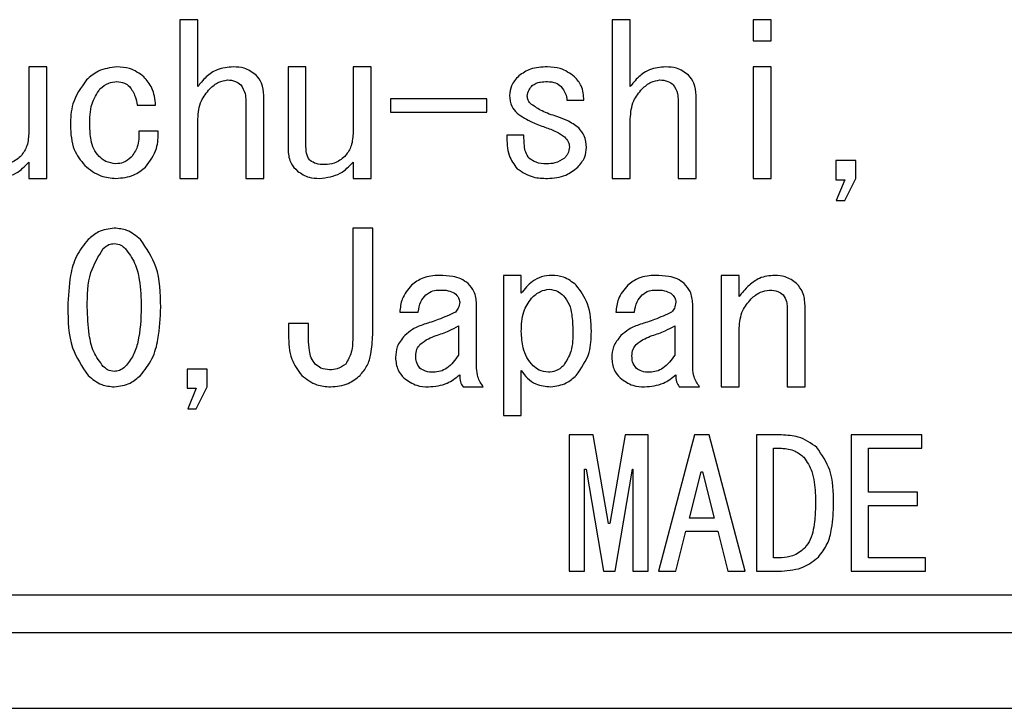
# Model space of a CAD drawing. Extents: x 0 to 3567, y -28 to 2508.
# Drawn here: x 3249 to 3262, y 666 to 675 of the extents above; entities that cross this region are included whole.
import ezdxf

# ---------------------------------------------------------------- set-up
doc = ezdxf.new("R2010")
doc.units = 0
doc.header["$LTSCALE"] = 6
doc.layers.get('0').update_dxf_attribs({"linetype": 'CONTINUOUS'})

msp = doc.modelspace()

# ---------------------------------------------------------------- linework, layer by layer
at = {"color": 8, "linetype": 'CONTINUOUS'}
for p, q in [((3251.3418995, 675.1129433), (3251.1037039, 675.1129433)), ((3251.1037039, 675.1129433), (3251.1037039, 673.0095484)), ((3251.3418995, 674.2281027), (3251.3418995, 675.1129433)), ((3257.0713826, 675.1129433), (3256.833187, 675.1129433)), ((3256.833187, 675.1129433), (3256.833187, 673.0095484)), ((3257.0713826, 674.2281027), (3257.0713826, 675.1129433)), ((3258.7019833, 675.1129433), (3258.7019833, 674.8323841)), ((3258.9401789, 675.1129433), (3258.7019833, 675.1129433)), ((3258.9401789, 674.8323841), (3258.9401789, 675.1129433)), ((3258.7019833, 674.8323841), (3258.9401789, 674.8323841)), ((3249.3388184, 674.4870804), (3249.1006229, 674.4870804)), ((3249.1006229, 674.4870804), (3249.1006229, 673.6022398)), ((3249.3388184, 673.0087491), (3249.3388184, 674.4870804)), ((3252.7742703, 674.4870804), (3252.5360747, 674.4870804)), ((3252.5360747, 674.4870804), (3252.5360747, 673.3756342)), ((3252.7742703, 673.4295879), (3252.7742703, 674.4870804)), ((3253.6359308, 674.4870804), (3253.3977352, 674.4870804)), ((3253.3977352, 674.4870804), (3253.3977352, 673.6022398)), ((3253.6359308, 673.0087491), (3253.6359308, 674.4870804)), ((3258.9401789, 674.4870804), (3258.7019833, 674.4870804)), ((3258.7019833, 674.4870804), (3258.7019833, 673.0095484)), ((3258.9401789, 673.0095484), (3258.9401789, 674.4870804)), ((3251.9765548, 674.0338694), (3251.9765548, 673.0095484)), ((3252.2147504, 673.0095484), (3252.2147504, 674.1094045)), ((3253.8933099, 674.0662416), (3253.8933099, 673.8875949)), ((3255.1690152, 674.0662416), (3253.8933099, 674.0662416)), ((3255.1690152, 673.8875949), (3255.1690152, 674.0662416)), ((3256.2321029, 674.0446601), (3256.4559108, 674.0446601)), ((3257.706038, 674.0338694), (3257.706038, 673.0095484)), ((3257.9442336, 673.0095484), (3257.9442336, 674.1094045)), ((3250.5361909, 673.9799157), (3250.7823796, 673.9799157)), ((3253.8933099, 673.8875949), (3255.1690152, 673.8875949)), ((3251.3418995, 673.0095484), (3251.3418995, 673.7964731)), ((3257.0713826, 673.0095484), (3257.0713826, 673.7964731)), ((3250.8159508, 673.634612), (3250.5585717, 673.634612)), ((3255.6613926, 673.5806583), (3255.4375847, 673.5806583)), ((3260.0592186, 673.2461454), (3259.794246, 673.2461454)), ((3259.794246, 673.2461454), (3259.794246, 672.9907645)), ((3260.0592186, 673.0087491), (3260.0592186, 673.2461454)), ((3249.1006229, 673.2245639), (3249.1006229, 673.0087491)), ((3253.3977352, 673.2245639), (3253.3977352, 673.0087491)), ((3249.1006229, 673.0087491), (3249.3388184, 673.0087491)), ((3251.1037039, 673.0095484), (3251.3418995, 673.0095484)), ((3251.9765548, 673.0095484), (3252.2147504, 673.0095484)), ((3253.3977352, 673.0087491), (3253.6359308, 673.0087491)), ((3256.833187, 673.0095484), (3257.0713826, 673.0095484)), ((3257.706038, 673.0095484), (3257.9442336, 673.0095484)), ((3258.7019833, 673.0095484), (3258.9401789, 673.0095484)), ((3259.794246, 672.9907645), (3259.9137434, 672.9907645)), ((3259.9137434, 672.9907645), (3259.8018394, 672.7173991)), ((3259.9137434, 672.7173991), (3260.0592186, 673.0087491)), ((3259.8018394, 672.7173991), (3259.9137434, 672.7173991)), ((3253.6583116, 672.350514), (3253.393339, 672.350514)), ((3253.393339, 672.350514), (3253.393339, 670.9261363)), ((3253.6583116, 670.9369271), (3253.6583116, 672.350514)), ((3255.6278214, 671.7246511), (3255.3896259, 671.7246511)), ((3255.3896259, 671.7246511), (3255.3896259, 669.8694431)), ((3255.6278214, 671.4872548), (3255.6278214, 671.7246511)), ((3258.5149438, 671.7246511), (3258.2767482, 671.7246511)), ((3258.2767482, 671.7246511), (3258.2767482, 670.247119)), ((3258.5149438, 671.4440918), (3258.5149438, 671.7246511)), ((3255.0347304, 670.4945067), (3255.0347304, 671.3469752)), ((3257.899472, 670.4945067), (3257.899472, 671.3469752)), ((3259.1495992, 671.3038122), (3259.1495992, 670.247119)), ((3259.3877948, 670.247119), (3259.3877948, 671.3253937)), ((3254.0164043, 671.2390678), (3254.262593, 671.2390678)), ((3256.8811459, 671.2390678), (3257.1273346, 671.2390678)), ((3252.8078415, 671.0879974), (3252.5428688, 671.0879974)), ((3252.5428688, 671.0879974), (3252.5428688, 670.9369271)), ((3252.8078415, 670.8829734), (3252.8078415, 671.0879974)), ((3254.7965348, 671.0556252), (3254.7965348, 670.6671586)), ((3257.6612764, 671.0556252), (3257.6612764, 670.6671586)), ((3258.5149438, 670.247119), (3258.5149438, 671.023253)), ((3251.4649938, 670.483716), (3251.2000212, 670.483716)), ((3251.2000212, 670.483716), (3251.2000212, 670.2283351)), ((3251.4649938, 670.2463197), (3251.4649938, 670.483716)), ((3255.6278214, 669.8694431), (3255.6278214, 670.4621345)), ((3251.3195187, 669.9549697), (3251.4649938, 670.2463197)), ((3254.8556841, 670.247119), (3255.1242536, 670.247119)), ((3257.7204256, 670.247119), (3257.9889952, 670.247119)), ((3258.2767482, 670.247119), (3258.5149438, 670.247119)), ((3259.1495992, 670.247119), (3259.3877948, 670.247119)), ((3251.2000212, 670.2283351), (3251.3195187, 670.2283351)), ((3251.3195187, 670.2283351), (3251.2076147, 669.9549697)), ((3251.2076147, 669.9549697), (3251.3195187, 669.9549697)), ((3255.3896259, 669.8694431), (3255.6278214, 669.8694431)), ((3256.5816061, 669.6092611), (3256.2623372, 669.6092611)), ((3256.2623372, 669.6092611), (3256.2623372, 667.8063511)), ((3256.7830332, 668.434612), (3256.5816061, 669.6092611)), ((3257.0036439, 669.6092611), (3256.8022167, 668.434612)), ((3257.3105805, 669.6092611), (3257.0036439, 669.6092611)), ((3257.3105805, 667.8063511), (3257.3105805, 669.6092611)), ((3257.9244537, 669.6092611), (3257.4448652, 667.8063511)), ((3258.1162891, 669.6092611), (3257.9244537, 669.6092611)), ((3258.5958775, 667.8063511), (3258.1162891, 669.6092611)), ((3258.7428371, 669.6092611), (3258.7428371, 667.8063511)), ((3259.0754659, 669.6092611), (3258.7428371, 669.6092611)), ((3260.936269, 669.6092611), (3259.9993588, 669.6092611)), ((3259.9993588, 669.6092611), (3259.9993588, 667.8063511)), ((3260.936269, 669.4342113), (3260.936269, 669.6092611)), ((3258.9699565, 667.9814009), (3258.9699565, 669.4342113)), ((3258.9699565, 669.4342113), (3259.0754659, 669.4342113)), ((3260.2264782, 669.4342113), (3260.936269, 669.4342113)), ((3260.2264782, 668.8508262), (3260.2264782, 669.4342113)), ((3256.4665048, 667.8063511), (3256.4665048, 669.15605)), ((3256.4665048, 669.15605), (3256.4856884, 669.15605)), ((3256.4856884, 669.15605), (3256.7158908, 667.8063511)), ((3256.8693591, 667.8063511), (3257.0995616, 669.15605)), ((3257.0995616, 669.15605), (3257.1064128, 669.15605)), ((3257.1064128, 669.15605), (3257.1064128, 667.8063511)), ((3257.8573113, 668.5086056), (3258.0107796, 669.1190532)), ((3258.0107796, 669.1190532), (3258.0299631, 669.1190532)), ((3258.0299631, 669.1190532), (3258.1834314, 668.5086056)), ((3260.8787184, 668.8508262), (3260.2264782, 668.8508262)), ((3260.8787184, 668.6757765), (3260.8787184, 668.8508262)), ((3260.2264782, 667.9814009), (3260.2264782, 668.6757765)), ((3260.2264782, 668.6757765), (3260.8787184, 668.6757765)), ((3256.8022167, 668.434612), (3256.7830332, 668.434612)), ((3258.1834314, 668.5086056), (3257.8573113, 668.5086056)), ((3257.6750677, 667.8063511), (3257.8093525, 668.3335559)), ((3257.8093525, 668.3335559), (3258.2313903, 668.3335559)), ((3258.2313903, 668.3335559), (3258.365675, 667.8063511)), ((3259.0754659, 667.9814009), (3258.9699565, 667.9814009)), ((3260.9842279, 667.9814009), (3260.2264782, 667.9814009)), ((3260.9842279, 667.8063511), (3260.9842279, 667.9814009)), ((3256.2623372, 667.8063511), (3256.4665048, 667.8063511)), ((3256.7158908, 667.8063511), (3256.8693591, 667.8063511)), ((3257.1064128, 667.8063511), (3257.3105805, 667.8063511)), ((3257.4448652, 667.8063511), (3257.6750677, 667.8063511)), ((3258.365675, 667.8063511), (3258.5958775, 667.8063511)), ((3258.7428371, 667.8063511), (3259.0754659, 667.8063511)), ((3259.9993588, 667.8063511), (3260.9842279, 667.8063511)), ((3275.1812533, 667.4871676), (3222.1762502, 667.4871676)), ((3276.0651989, 666.9871676), (3221.2923047, 666.9871676))]:
    msp.add_line(p, q, dxfattribs=at)
at = {"color": 7, "linetype": 'CONTINUOUS'}
msp.add_line((3221.1787518, 665.9871676), (3276.1787518, 665.9871676), dxfattribs=at)
at = {"color": 8, "linetype": 'CONTINUOUS'}
for points, knots in [([(3250.2676214, 674.4870804), (3250.1828829, 674.4762156), (3250.0312046, 674.456768), (3249.9157295, 674.3580122), (3249.8647671, 674.3144286)], [0, 0, 0, 0, 0.5586725279, 1, 1, 1, 1]), ([(3250.6257141, 674.3575916), (3250.5654533, 674.4006854), (3250.4575191, 674.4778716), (3250.3258002, 674.4842591), (3250.2676214, 674.4870804)], [0, 0, 0, 0, 0.5583102742, 1, 1, 1, 1]), ([(3251.8118961, 674.4870804), (3251.7375642, 674.482126), (3251.6048431, 674.4732797), (3251.49995, 674.3929373), (3251.4538034, 674.3575916)], [0, 0, 0, 0, 0.5600611623, 1, 1, 1, 1]), ([(3252.1140369, 674.379173), (3252.063126, 674.4152623), (3251.9719237, 674.4799132), (3251.8609308, 674.4848843), (3251.8118961, 674.4870804)], [0, 0, 0, 0, 0.5582185721, 1, 1, 1, 1]), ([(3255.9747237, 674.4870804), (3255.8968101, 674.484769), (3255.7579867, 674.4806505), (3255.6441826, 674.4026191), (3255.5942503, 674.3683823)], [0, 0, 0, 0, 0.5612431267, 1, 1, 1, 1]), ([(3256.3328164, 674.3575916), (3256.2725557, 674.4006854), (3256.1646215, 674.4778716), (3256.0329026, 674.4842591), (3255.9747237, 674.4870804)], [0, 0, 0, 0, 0.5583102742, 1, 1, 1, 1]), ([(3257.5413793, 674.4870804), (3257.4670474, 674.482126), (3257.3343263, 674.4732797), (3257.2294332, 674.3929373), (3257.1832866, 674.3575916)], [0, 0, 0, 0, 0.5600611623, 1, 1, 1, 1]), ([(3257.84352, 674.379173), (3257.7926092, 674.4152623), (3257.7014069, 674.4799132), (3257.5904139, 674.4848843), (3257.5413793, 674.4870804)], [0, 0, 0, 0, 0.5582185721, 1, 1, 1, 1]), ([(3249.8647671, 674.3144286), (3249.7924595, 674.2128075), (3249.6627794, 674.0305553), (3249.6554099, 673.8084222), (3249.6521496, 673.7101472)], [0, 0, 0, 0, 0.5575847827, 1, 1, 1, 1]), ([(3250.0438134, 674.1957305), (3250.080611, 674.2261183), (3250.1463328, 674.280392), (3250.2305551, 674.2890408), (3250.2676214, 674.2928471)], [0, 0, 0, 0, 0.5598990018, 1, 1, 1, 1]), ([(3250.2676214, 674.2928471), (3250.302718, 674.2899073), (3250.3654304, 674.2846542), (3250.4140621, 674.245392), (3250.4354773, 674.2281027)], [0, 0, 0, 0, 0.5596444057, 1, 1, 1, 1]), ([(3250.7823796, 673.9799157), (3250.7731353, 674.0592783), (3250.7566279, 674.2009953), (3250.6657151, 674.3097433), (3250.6257141, 674.3575916)], [0, 0, 0, 0, 0.5600073428, 1, 1, 1, 1]), ([(3251.4538034, 674.3575916), (3251.4318555, 674.3343353), (3251.3926568, 674.2928001), (3251.3574108, 674.247874), (3251.3418995, 674.2281027)], [0, 0, 0, 0, 0.5599144989, 1, 1, 1, 1]), ([(3251.498565, 674.1957305), (3251.5365785, 674.2304272), (3251.6043232, 674.2922612), (3251.6941437, 674.3076673), (3251.7335634, 674.3144286)], [0, 0, 0, 0, 0.5611285948, 1, 1, 1, 1]), ([(3251.7335634, 674.3144286), (3251.7707771, 674.3120665), (3251.8372235, 674.3078489), (3251.8895771, 674.2674551), (3251.9126097, 674.2496842)], [0, 0, 0, 0, 0.5600566322, 1, 1, 1, 1]), ([(3252.2147504, 674.1094045), (3252.2111903, 674.1659285), (3252.2048362, 674.2668141), (3252.1417689, 674.3448562), (3252.1140369, 674.379173)], [0, 0, 0, 0, 0.5602783109, 1, 1, 1, 1]), ([(3255.5942503, 674.3683823), (3255.5562663, 674.3266849), (3255.4884628, 674.2522525), (3255.4764424, 674.1530384), (3255.4711559, 674.1094045)], [0, 0, 0, 0, 0.5602058615, 1, 1, 1, 1]), ([(3255.7732966, 674.2388934), (3255.7895819, 674.2504362), (3255.8222232, 674.273572), (3255.8925182, 674.2899042), (3255.9435407, 674.2917308), (3255.9747237, 674.2928471)], [0, 0, 0, 0, 0.27909870478, 0.5594123605, 1, 1, 1, 1]), ([(3255.9747237, 674.2928471), (3256.0119375, 674.290485), (3256.0783838, 674.2862674), (3256.1307375, 674.2458737), (3256.1537701, 674.2281027)], [0, 0, 0, 0, 0.5600566322, 1, 1, 1, 1]), ([(3256.4559108, 674.0446601), (3256.4521034, 674.1110868), (3256.4452909, 674.2299409), (3256.3672436, 674.3185191), (3256.3328164, 674.3575916)], [0, 0, 0, 0, 0.558893149, 1, 1, 1, 1]), ([(3257.1832866, 674.3575916), (3257.1613387, 674.3343353), (3257.12214, 674.2928001), (3257.0868939, 674.247874), (3257.0713826, 674.2281027)], [0, 0, 0, 0, 0.5599144989, 1, 1, 1, 1]), ([(3257.2280482, 674.1957305), (3257.2660617, 674.2304272), (3257.3338064, 674.2922612), (3257.4236269, 674.3076673), (3257.4630465, 674.3144286)], [0, 0, 0, 0, 0.5611285948, 1, 1, 1, 1]), ([(3257.4630465, 674.3144286), (3257.5002602, 674.3120665), (3257.5667066, 674.3078489), (3257.6190602, 674.2674551), (3257.6420929, 674.2496842)], [0, 0, 0, 0, 0.5600566322, 1, 1, 1, 1]), ([(3257.9442336, 674.1094045), (3257.9406735, 674.1659285), (3257.9343194, 674.2668141), (3257.8712521, 674.3448562), (3257.84352, 674.379173)], [0, 0, 0, 0, 0.5602783109, 1, 1, 1, 1]), ([(3249.9095287, 673.7101472), (3249.9098915, 673.8086746), (3249.9105366, 673.9838746), (3250.0032427, 674.1312394), (3250.0438134, 674.1957305)], [0, 0, 0, 0, 0.5623715537, 1, 1, 1, 1]), ([(3250.4354773, 674.2281027), (3250.4647244, 674.1859926), (3250.5171454, 674.1105167), (3250.5303524, 674.0199519), (3250.5361909, 673.9799157)], [0, 0, 0, 0, 0.55792657115, 1, 1, 1, 1]), ([(3251.3418995, 673.7964731), (3251.3485455, 673.8805174), (3251.3604165, 674.0306347), (3251.4563435, 674.1452732), (3251.498565, 674.1957305)], [0, 0, 0, 0, 0.55985730136, 1, 1, 1, 1]), ([(3251.9126097, 674.2496842), (3251.9345232, 674.2122645), (3251.973768, 674.1452496), (3251.9757011, 674.0679893), (3251.9765548, 674.0338694)], [0, 0, 0, 0, 0.5583775654, 1, 1, 1, 1]), ([(3255.7061542, 674.0986138), (3255.711037, 674.1285856), (3255.7197837, 674.1822754), (3255.7569001, 674.2215455), (3255.7732966, 674.2388934)], [0, 0, 0, 0, 0.5582413022, 1, 1, 1, 1]), ([(3256.1537701, 674.2281027), (3256.177176, 674.1974973), (3256.2190774, 674.1427073), (3256.228114, 674.0746854), (3256.2321029, 674.0446601)], [0, 0, 0, 0, 0.5585945283, 1, 1, 1, 1]), ([(3257.0713826, 673.7964731), (3257.0780287, 673.8805174), (3257.0898997, 674.0306347), (3257.1858266, 674.1452732), (3257.2280482, 674.1957305)], [0, 0, 0, 0, 0.5598573014, 1, 1, 1, 1]), ([(3257.6420929, 674.2496842), (3257.6640063, 674.2122645), (3257.7032512, 674.1452496), (3257.7051843, 674.0679893), (3257.706038, 674.0338694)], [0, 0, 0, 0, 0.5583775654, 1, 1, 1, 1]), ([(3255.4711559, 674.1094045), (3255.4764829, 674.0590434), (3255.486009, 673.9689859), (3255.5456016, 673.9016772), (3255.5718695, 673.8720083)], [0, 0, 0, 0, 0.5592100032, 1, 1, 1, 1]), ([(3255.7621062, 673.9907064), (3255.7455469, 674.0079095), (3255.7160209, 674.0385835), (3255.7091651, 674.0802955), (3255.7061542, 674.0986138)], [0, 0, 0, 0, 0.5608381232, 1, 1, 1, 1]), ([(3256.0978181, 673.8288453), (3256.03095, 673.8508355), (3255.9117308, 673.8900419), (3255.8077611, 673.9599907), (3255.7621062, 673.9907064)], [0, 0, 0, 0, 0.5608834879, 1, 1, 1, 1]), ([(3255.5718695, 673.8720083), (3255.6366287, 673.8294833), (3255.7524881, 673.7534028), (3255.8834094, 673.7084099), (3255.9411526, 673.6885657)], [0, 0, 0, 0, 0.5589471679, 1, 1, 1, 1]), ([(3256.3887684, 673.677775), (3256.3386437, 673.714047), (3256.2489798, 673.778931), (3256.1440772, 673.8135704), (3256.0978181, 673.8288453)], [0, 0, 0, 0, 0.55902836807, 1, 1, 1, 1]), ([(3249.6521496, 673.7101472), (3249.657994, 673.5997923), (3249.6684197, 673.4029358), (3249.789279, 673.2490296), (3249.8423863, 673.1814009)], [0, 0, 0, 0, 0.5605852339, 1, 1, 1, 1]), ([(3250.032623, 673.3000991), (3250.0070254, 673.3323528), (3249.9557495, 673.3969619), (3249.9163361, 673.540711), (3249.9121111, 673.6458717), (3249.9095287, 673.7101472)], [0, 0, 0, 0, 0.2793136669, 0.5595080367, 1, 1, 1, 1]), ([(3250.5585717, 673.634612), (3250.5598262, 673.5635164), (3250.56206, 673.4369199), (3250.4896175, 673.3342984), (3250.4578581, 673.2893083)], [0, 0, 0, 0, 0.56159191207, 1, 1, 1, 1]), ([(3250.6480949, 673.1598194), (3250.7071537, 673.2390479), (3250.8130163, 673.3810643), (3250.8150512, 673.5568805), (3250.8159508, 673.634612)], [0, 0, 0, 0, 0.5578821693, 1, 1, 1, 1]), ([(3255.9411526, 673.6885657), (3255.9927275, 673.6710512), (3256.0847001, 673.6398179), (3256.1637918, 673.5837179), (3256.1985317, 673.5590768)], [0, 0, 0, 0, 0.56076424927, 1, 1, 1, 1]), ([(3256.489482, 673.4187972), (3256.4854006, 673.4732954), (3256.4781117, 673.5706249), (3256.4160706, 673.6450313), (3256.3887684, 673.677775)], [0, 0, 0, 0, 0.5599342335, 1, 1, 1, 1]), ([(3249.1006229, 673.6022398), (3249.0959931, 673.5398063), (3249.0877235, 673.428289), (3249.0211973, 673.3392772), (3248.9919161, 673.3000991)], [0, 0, 0, 0, 0.5598549651, 1, 1, 1, 1]), ([(3253.3977352, 673.6022398), (3253.3931055, 673.5398063), (3253.3848359, 673.428289), (3253.3183097, 673.3392772), (3253.2890285, 673.3000991)], [0, 0, 0, 0, 0.5598549651, 1, 1, 1, 1]), ([(3255.4375847, 673.5806583), (3255.4371555, 673.4893566), (3255.436391, 673.3267318), (3255.5305665, 673.1957036), (3255.5718695, 673.138238)], [0, 0, 0, 0, 0.5614255955, 1, 1, 1, 1]), ([(3255.728535, 673.2785176), (3255.712551, 673.3033787), (3255.6804579, 673.3532951), (3255.6652387, 673.4591057), (3255.6628517, 673.5345452), (3255.6613926, 673.5806583)], [0, 0, 0, 0, 0.2783569511, 0.5588896259, 1, 1, 1, 1]), ([(3256.1985317, 673.5590768), (3256.2184106, 673.5384272), (3256.2538452, 673.5016188), (3256.2620654, 673.4515625), (3256.2656741, 673.4295879)], [0, 0, 0, 0, 0.5610029983, 1, 1, 1, 1]), ([(3252.5360747, 673.3756342), (3252.5431356, 673.3171228), (3252.5557705, 673.2124207), (3252.6297357, 673.1384839), (3252.6623663, 673.1058657)], [0, 0, 0, 0, 0.5588378955, 1, 1, 1, 1]), ([(3252.8302222, 673.2461454), (3252.8187349, 673.2605677), (3252.7957256, 673.2894557), (3252.7776677, 673.3537051), (3252.7755591, 673.4008009), (3252.7742703, 673.4295879)], [0, 0, 0, 0, 0.2793261444, 0.55949205, 1, 1, 1, 1]), ([(3256.2656741, 673.4295879), (3256.2616051, 673.3974299), (3256.2543266, 673.3399062), (3256.2156059, 673.2973036), (3256.1985317, 673.2785176)], [0, 0, 0, 0, 0.5590404829, 1, 1, 1, 1]), ([(3256.377578, 673.1598194), (3256.4134058, 673.2020795), (3256.4774634, 673.2776374), (3256.4858056, 673.3756179), (3256.489482, 673.4187972)], [0, 0, 0, 0, 0.559306471, 1, 1, 1, 1]), ([(3248.9919161, 673.3000991), (3248.9473204, 673.2653878), (3248.8675719, 673.2033152), (3248.7674707, 673.1955948), (3248.7233466, 673.1921917)], [0, 0, 0, 0, 0.5592054686, 1, 1, 1, 1]), ([(3250.256431, 673.2029824), (3250.2093213, 673.2092845), (3250.1249797, 673.2205673), (3250.0609073, 673.2757424), (3250.032623, 673.3000991)], [0, 0, 0, 0, 0.5585580089, 1, 1, 1, 1]), ([(3250.4578581, 673.2893083), (3250.4247059, 673.2621409), (3250.365474, 673.213602), (3250.2897653, 673.2062288), (3250.256431, 673.2029824)], [0, 0, 0, 0, 0.55970352653, 1, 1, 1, 1]), ([(3253.020459, 673.1921917), (3252.9818954, 673.1927708), (3252.9132485, 673.1938018), (3252.8555206, 673.2301961), (3252.8302222, 673.2461454)], [0, 0, 0, 0, 0.5617664427, 1, 1, 1, 1]), ([(3253.2890285, 673.3000991), (3253.2444327, 673.2653878), (3253.1646843, 673.2033152), (3253.0645831, 673.1955948), (3253.020459, 673.1921917)], [0, 0, 0, 0, 0.5592054686, 1, 1, 1, 1]), ([(3255.9635333, 673.2029824), (3255.915268, 673.2046979), (3255.8292314, 673.2077559), (3255.7592554, 673.2569297), (3255.728535, 673.2785176)], [0, 0, 0, 0, 0.5609867102, 1, 1, 1, 1]), ([(3256.1985317, 673.2785176), (3256.1583769, 673.2526789), (3256.0863516, 673.2063322), (3256.0012084, 673.20401), (3255.9635333, 673.2029824)], [0, 0, 0, 0, 0.5575092827, 1, 1, 1, 1]), ([(3248.6562042, 673.0095484), (3248.753513, 673.0215888), (3248.9276589, 673.0431366), (3249.0476708, 673.1690209), (3249.1006229, 673.2245639)], [0, 0, 0, 0, 0.5587771147, 1, 1, 1, 1]), ([(3249.8423863, 673.1814009), (3249.9108498, 673.1267393), (3250.0332151, 673.0290421), (3250.1881724, 673.0155095), (3250.256431, 673.0095484)], [0, 0, 0, 0, 0.55950046842, 1, 1, 1, 1]), ([(3250.256431, 673.0095484), (3250.3381236, 673.0165917), (3250.4841098, 673.0291781), (3250.597956, 673.1198755), (3250.6480949, 673.1598194)], [0, 0, 0, 0, 0.5595909393, 1, 1, 1, 1]), ([(3252.6623663, 673.1058657), (3252.7119098, 673.073106), (3252.8007222, 673.0143803), (3252.9065321, 673.0110298), (3252.9533166, 673.0095484)], [0, 0, 0, 0, 0.5578437938, 1, 1, 1, 1]), ([(3252.9533166, 673.0095484), (3253.0506254, 673.0215888), (3253.2247713, 673.0431366), (3253.3447832, 673.1690209), (3253.3977352, 673.2245639)], [0, 0, 0, 0, 0.5587771147, 1, 1, 1, 1]), ([(3255.5718695, 673.138238), (3255.6407385, 673.0939878), (3255.7642382, 673.014636), (3255.9101701, 673.0111087), (3255.9747237, 673.0095484)], [0, 0, 0, 0, 0.55764582798, 1, 1, 1, 1]), ([(3255.9747237, 673.0095484), (3256.0585713, 673.0159626), (3256.2083391, 673.0274195), (3256.3258539, 673.1193544), (3256.377578, 673.1598194)], [0, 0, 0, 0, 0.5598501458, 1, 1, 1, 1]), ([(3250.2340502, 672.350514), (3250.1610007, 672.3406509), (3250.0302147, 672.3229924), (3249.9309632, 672.2372814), (3249.8871479, 672.1994436)], [0, 0, 0, 0, 0.55854248141, 1, 1, 1, 1]), ([(3250.5809525, 672.1994436), (3250.524005, 672.2467767), (3250.422282, 672.3313259), (3250.291581, 672.3446494), (3250.2340502, 672.350514)], [0, 0, 0, 0, 0.55982948738, 1, 1, 1, 1]), ([(3249.8871479, 672.1994436), (3249.8313216, 672.1289862), (3249.7194731, 671.9878241), (3249.6340713, 671.6737696), (3249.6244558, 671.4441614), (3249.6185784, 671.3038122)], [0, 0, 0, 0, 0.2792200069, 0.5594195822, 1, 1, 1, 1]), ([(3250.849522, 671.3038122), (3250.8467598, 671.4871343), (3250.8418446, 671.8133373), (3250.6604191, 672.0818373), (3250.5809525, 672.1994436)], [0, 0, 0, 0, 0.5619877276, 1, 1, 1, 1]), ([(3249.8759575, 671.3038122), (3249.8770479, 671.4609866), (3249.8789875, 671.7405578), (3250.0247569, 671.9771604), (3250.088575, 672.0807455)], [0, 0, 0, 0, 0.5621979358, 1, 1, 1, 1]), ([(3250.088575, 672.0807455), (3250.1123727, 672.1009079), (3250.1548659, 672.1369101), (3250.2098563, 672.1428684), (3250.2340502, 672.1454899)], [0, 0, 0, 0, 0.5600342517, 1, 1, 1, 1]), ([(3250.2340502, 672.1454899), (3250.2647715, 672.1411206), (3250.3197747, 672.1332979), (3250.3612261, 672.0968402), (3250.3795253, 672.0807455)], [0, 0, 0, 0, 0.5585368934, 1, 1, 1, 1]), ([(3250.3795253, 672.0807455), (3250.4258856, 672.0188687), (3250.5188484, 671.8947917), (3250.5804612, 671.6217707), (3250.5877112, 671.4244367), (3250.5921429, 671.3038122)], [0, 0, 0, 0, 0.2788676787, 0.5591928969, 1, 1, 1, 1]), ([(3254.542353, 671.7246511), (3254.4658995, 671.7202461), (3254.3294568, 671.7123847), (3254.2208296, 671.6309613), (3254.1730699, 671.5951622)], [0, 0, 0, 0, 0.5603334444, 1, 1, 1, 1]), ([(3254.9228264, 671.6167437), (3254.8923696, 671.6393717), (3254.831372, 671.6846901), (3254.6984302, 671.7183535), (3254.6015615, 671.7222621), (3254.542353, 671.7246511)], [0, 0, 0, 0, 0.27938585905, 0.55954214979, 1, 1, 1, 1]), ([(3256.0306757, 671.7246511), (3255.9850649, 671.7209254), (3255.893855, 671.713475), (3255.7447099, 671.6374695), (3255.6721442, 671.5442144), (3255.6278214, 671.4872548)], [0, 0, 0, 0, 0.2802156853, 0.560359891, 1, 1, 1, 1]), ([(3256.3551972, 671.5951622), (3256.301281, 671.6369453), (3256.2048447, 671.71168), (3256.0839708, 671.720682), (3256.0306757, 671.7246511)], [0, 0, 0, 0, 0.559085564, 1, 1, 1, 1]), ([(3257.4070945, 671.7246511), (3257.3306411, 671.7202461), (3257.1941984, 671.7123847), (3257.0855712, 671.6309613), (3257.0378114, 671.5951622)], [0, 0, 0, 0, 0.5603334444, 1, 1, 1, 1]), ([(3257.787568, 671.6167437), (3257.7571112, 671.6393717), (3257.6961135, 671.6846901), (3257.5631717, 671.7183535), (3257.4663031, 671.7222621), (3257.4070945, 671.7246511)], [0, 0, 0, 0, 0.27938585905, 0.55954214979, 1, 1, 1, 1]), ([(3258.9849405, 671.7246511), (3258.9148685, 671.7185331), (3258.789635, 671.7075989), (3258.6921623, 671.6295433), (3258.6492286, 671.5951622)], [0, 0, 0, 0, 0.5595303421, 1, 1, 1, 1]), ([(3259.2758908, 671.6167437), (3259.2271107, 671.6524542), (3259.1397687, 671.7163948), (3259.0323613, 671.7221223), (3258.9849405, 671.7246511)], [0, 0, 0, 0, 0.5584957217, 1, 1, 1, 1]), ([(3254.1730699, 671.5951622), (3254.1249399, 671.5366349), (3254.0388282, 671.4319208), (3254.0232677, 671.2980951), (3254.0164043, 671.2390678)], [0, 0, 0, 0, 0.5589242377, 1, 1, 1, 1]), ([(3255.0347304, 671.3469752), (3255.0291383, 671.4040683), (3255.019141, 671.5061357), (3254.9522853, 671.582913), (3254.9228264, 671.6167437)], [0, 0, 0, 0, 0.5593666291, 1, 1, 1, 1]), ([(3255.7621062, 671.4225103), (3255.8001197, 671.4572071), (3255.8678644, 671.519041), (3255.9576849, 671.5344472), (3255.9971045, 671.5412085)], [0, 0, 0, 0, 0.5611285948, 1, 1, 1, 1]), ([(3255.9971045, 671.5412085), (3256.0372847, 671.5350275), (3256.1092272, 671.5239605), (3256.1634168, 671.4760395), (3256.1873413, 671.4548826)], [0, 0, 0, 0, 0.5585039768, 1, 1, 1, 1]), ([(3256.5566244, 670.98009), (3256.5526531, 671.1071695), (3256.5455784, 671.3335554), (3256.4132461, 671.515396), (3256.3551972, 671.5951622)], [0, 0, 0, 0, 0.5613402873, 1, 1, 1, 1]), ([(3257.0378114, 671.5951622), (3256.9896815, 671.5366349), (3256.9035698, 671.4319208), (3256.8880093, 671.2980951), (3256.8811459, 671.2390678)], [0, 0, 0, 0, 0.55892423766, 1, 1, 1, 1]), ([(3257.899472, 671.3469752), (3257.8938799, 671.4040683), (3257.8838826, 671.5061357), (3257.8170269, 671.582913), (3257.787568, 671.6167437)], [0, 0, 0, 0, 0.5593666291, 1, 1, 1, 1]), ([(3258.6492286, 671.5951622), (3258.6224808, 671.5684483), (3258.5747111, 671.5207389), (3258.533208, 671.4675143), (3258.5149438, 671.4440918)], [0, 0, 0, 0, 0.55993020786, 1, 1, 1, 1]), ([(3259.3877948, 671.3253937), (3259.3834178, 671.386617), (3259.3756025, 671.4959335), (3259.3063556, 671.5798327), (3259.2758908, 671.6167437)], [0, 0, 0, 0, 0.5600557658, 1, 1, 1, 1]), ([(3254.262593, 671.2390678), (3254.2699892, 671.2867339), (3254.2832004, 671.3718756), (3254.3388237, 671.4370059), (3254.3633066, 671.4656733)], [0, 0, 0, 0, 0.5598447994, 1, 1, 1, 1]), ([(3254.3633066, 671.4656733), (3254.3934144, 671.4873497), (3254.4473168, 671.5261574), (3254.5132482, 671.529113), (3254.542353, 671.5304177)], [0, 0, 0, 0, 0.5585599426, 1, 1, 1, 1]), ([(3254.542353, 671.5304177), (3254.5819546, 671.5304248), (3254.652462, 671.5304374), (3254.7159508, 671.5004147), (3254.7437801, 671.4872548)], [0, 0, 0, 0, 0.5616658562, 1, 1, 1, 1]), ([(3254.7437801, 671.4872548), (3254.7640002, 671.4691172), (3254.8000554, 671.4367753), (3254.8076062, 671.3893746), (3254.8109225, 671.3685566)], [0, 0, 0, 0, 0.5608088189, 1, 1, 1, 1]), ([(3255.6278214, 670.98009), (3255.6293816, 671.0707444), (3255.6321585, 671.2321012), (3255.7225145, 671.3644976), (3255.7621062, 671.4225103)], [0, 0, 0, 0, 0.5618256148, 1, 1, 1, 1]), ([(3256.1873413, 671.4548826), (3256.214666, 671.417776), (3256.2694591, 671.3433678), (3256.3038924, 671.1802218), (3256.3079535, 671.0627081), (3256.3104356, 670.9908808)], [0, 0, 0, 0, 0.2788847146, 0.559236068, 1, 1, 1, 1]), ([(3257.1273346, 671.2390678), (3257.1347308, 671.2867339), (3257.147942, 671.3718756), (3257.2035653, 671.4370059), (3257.2280482, 671.4656733)], [0, 0, 0, 0, 0.5598447994, 1, 1, 1, 1]), ([(3257.2280482, 671.4656733), (3257.2581559, 671.4873497), (3257.3120584, 671.5261574), (3257.3779898, 671.529113), (3257.4070945, 671.5304177)], [0, 0, 0, 0, 0.5585599426, 1, 1, 1, 1]), ([(3257.4070945, 671.5304177), (3257.4466962, 671.5304248), (3257.5172036, 671.5304374), (3257.5806924, 671.5004147), (3257.6085217, 671.4872548)], [0, 0, 0, 0, 0.5616658562, 1, 1, 1, 1]), ([(3257.6085217, 671.4872548), (3257.6287418, 671.4691172), (3257.664797, 671.4367753), (3257.6723478, 671.3893746), (3257.6756641, 671.3685566)], [0, 0, 0, 0, 0.5608088189, 1, 1, 1, 1]), ([(3258.5149438, 671.023253), (3258.522168, 671.1052437), (3258.5350776, 671.2517599), (3258.6298651, 671.3628123), (3258.6716094, 671.4117196)], [0, 0, 0, 0, 0.5596017548, 1, 1, 1, 1]), ([(3258.6716094, 671.4117196), (3258.7115884, 671.4472309), (3258.7828912, 671.5105654), (3258.8766218, 671.5243584), (3258.9177981, 671.5304177)], [0, 0, 0, 0, 0.5606948807, 1, 1, 1, 1]), ([(3258.9177981, 671.5304177), (3258.9550118, 671.5280556), (3259.0214582, 671.523838), (3259.0738118, 671.4834443), (3259.0968444, 671.4656733)], [0, 0, 0, 0, 0.5600566322, 1, 1, 1, 1]), ([(3259.0968444, 671.4656733), (3259.1143389, 671.4378355), (3259.1456333, 671.3880384), (3259.1483855, 671.3295875), (3259.1495992, 671.3038122)], [0, 0, 0, 0, 0.5590258691, 1, 1, 1, 1]), ([(3249.6185784, 671.3038122), (3249.6210407, 671.1185294), (3249.6254215, 670.7888745), (3249.8074351, 670.5166226), (3249.8871479, 670.3973901)], [0, 0, 0, 0, 0.5620505407, 1, 1, 1, 1]), ([(3250.088575, 670.5160882), (3250.0419343, 670.5789626), (3249.9483963, 670.7050573), (3249.8875214, 670.9818382), (3249.8803446, 671.1816633), (3249.8759575, 671.3038122)], [0, 0, 0, 0, 0.27880879128, 0.55915069656, 1, 1, 1, 1]), ([(3250.5921429, 671.3038122), (3250.5861076, 671.1478431), (3250.5776998, 670.9305576), (3250.4949022, 670.660385), (3250.4179428, 670.5641353), (3250.3795253, 670.5160882)], [0, 0, 0, 0, 0.5602253432, 0.7804681321, 1, 1, 1, 1]), ([(3250.5809525, 670.3973901), (3250.6371684, 670.4687887), (3250.7498136, 670.6118569), (3250.8346485, 670.929776), (3250.8438796, 671.1619164), (3250.849522, 671.3038122)], [0, 0, 0, 0, 0.27916539282, 0.55938988662, 1, 1, 1, 1]), ([(3254.8109225, 671.3685566), (3254.8066141, 671.3416586), (3254.7988999, 671.2934981), (3254.768425, 671.2557384), (3254.7549705, 671.2390678)], [0, 0, 0, 0, 0.5585077303, 1, 1, 1, 1]), ([(3257.6756641, 671.3685566), (3257.6713557, 671.3416586), (3257.6636415, 671.2934981), (3257.6331665, 671.2557384), (3257.6197121, 671.2390678)], [0, 0, 0, 0, 0.5585077303, 1, 1, 1, 1]), ([(3254.7549705, 671.2390678), (3254.6800565, 671.2031882), (3254.5459815, 671.1389738), (3254.4037056, 671.0961173), (3254.3409258, 671.0772067)], [0, 0, 0, 0, 0.5587463895, 1, 1, 1, 1]), ([(3257.6197121, 671.2390678), (3257.5447981, 671.2031882), (3257.410723, 671.1389738), (3257.2684471, 671.0961173), (3257.2056674, 671.0772067)], [0, 0, 0, 0, 0.5587463895, 1, 1, 1, 1]), ([(3254.3409258, 671.0772067), (3254.2877833, 671.0574601), (3254.1928396, 671.0221812), (3254.1169562, 670.9554961), (3254.0835467, 670.9261363)], [0, 0, 0, 0, 0.55972555982, 1, 1, 1, 1]), ([(3254.4975914, 670.9261363), (3254.5553821, 670.9458047), (3254.6585777, 670.9809262), (3254.754382, 671.0328009), (3254.7965348, 671.0556252)], [0, 0, 0, 0, 0.5600110727, 1, 1, 1, 1]), ([(3257.2056674, 671.0772067), (3257.1525249, 671.0574601), (3257.0575811, 671.0221812), (3256.9816978, 670.9554961), (3256.9482883, 670.9261363)], [0, 0, 0, 0, 0.55972555982, 1, 1, 1, 1]), ([(3257.3623329, 670.9261363), (3257.4201237, 670.9458047), (3257.5233193, 670.9809262), (3257.6191236, 671.0328009), (3257.6612764, 671.0556252)], [0, 0, 0, 0, 0.5600110727, 1, 1, 1, 1]), ([(3252.5428688, 670.9369271), (3252.5456513, 670.8252712), (3252.5506051, 670.626481), (3252.6672084, 670.4672046), (3252.7183183, 670.3973901)], [0, 0, 0, 0, 0.5616770472, 1, 1, 1, 1]), ([(3252.8973646, 670.5484604), (3252.8776982, 670.5752313), (3252.8382616, 670.6289141), (3252.8128751, 670.7464047), (3252.8097511, 670.8311632), (3252.8078415, 670.8829734)], [0, 0, 0, 0, 0.27886008106, 0.55919004773, 1, 1, 1, 1]), ([(3253.393339, 670.9261363), (3253.3935776, 670.8505541), (3253.3940018, 670.7161714), (3253.3287642, 670.5995077), (3253.3002189, 670.5484604)], [0, 0, 0, 0, 0.5624402582, 1, 1, 1, 1]), ([(3253.4904557, 670.3973901), (3253.5246926, 670.4396266), (3253.5932582, 670.5242129), (3253.6485585, 670.7131214), (3253.6546119, 670.8520301), (3253.6583116, 670.9369271)], [0, 0, 0, 0, 0.2794299379, 0.5596088182, 1, 1, 1, 1]), ([(3254.0835467, 670.9261363), (3254.0438305, 670.878438), (3253.9727915, 670.7931216), (3253.9642281, 670.6832371), (3253.9604523, 670.6347863)], [0, 0, 0, 0, 0.5590755665, 1, 1, 1, 1]), ([(3254.2849738, 670.8074382), (3254.3211227, 670.8360512), (3254.3857343, 670.8871935), (3254.4633847, 670.9142273), (3254.4975914, 670.9261363)], [0, 0, 0, 0, 0.5594787297, 1, 1, 1, 1]), ([(3255.784487, 670.5268789), (3255.7545713, 670.5620115), (3255.6947053, 670.6323171), (3255.6377781, 670.7895288), (3255.6315981, 670.9078087), (3255.6278214, 670.98009)], [0, 0, 0, 0, 0.2797721462, 0.5598661145, 1, 1, 1, 1]), ([(3256.3104356, 670.9908808), (3256.3105296, 670.897136), (3256.3106967, 670.730503), (3256.2248793, 670.5888434), (3256.1873413, 670.5268789)], [0, 0, 0, 0, 0.5625825046, 1, 1, 1, 1]), ([(3256.3551972, 670.3973901), (3256.4239915, 670.4956249), (3256.5473963, 670.6718411), (3256.5537935, 670.885527), (3256.5566244, 670.98009)], [0, 0, 0, 0, 0.5574675223, 1, 1, 1, 1]), ([(3256.9482883, 670.9261363), (3256.9085721, 670.878438), (3256.8375331, 670.7931216), (3256.8289697, 670.6832371), (3256.8251939, 670.6347863)], [0, 0, 0, 0, 0.5590755665, 1, 1, 1, 1]), ([(3257.1497154, 670.8074382), (3257.1858643, 670.8360512), (3257.2504759, 670.8871935), (3257.3281263, 670.9142273), (3257.3623329, 670.9261363)], [0, 0, 0, 0, 0.5594787297, 1, 1, 1, 1]), ([(3254.2290218, 670.6563678), (3254.2309463, 670.6879902), (3254.2343811, 670.7444291), (3254.2695221, 670.7881943), (3254.2849738, 670.8074382)], [0, 0, 0, 0, 0.5602932265, 1, 1, 1, 1]), ([(3257.0937634, 670.6563678), (3257.0956879, 670.6879902), (3257.0991227, 670.7444291), (3257.1342637, 670.7881943), (3257.1497154, 670.8074382)], [0, 0, 0, 0, 0.5602932265, 1, 1, 1, 1]), ([(3253.9604523, 670.6347863), (3253.9660326, 670.5776857), (3253.9760084, 670.4756078), (3254.042888, 670.3988421), (3254.0723563, 670.3650178)], [0, 0, 0, 0, 0.5593831532, 1, 1, 1, 1]), ([(3254.2849738, 670.4945067), (3254.2658619, 670.5218193), (3254.2316036, 670.5707773), (3254.2298134, 670.6301277), (3254.2290218, 670.6563678)], [0, 0, 0, 0, 0.5578775755, 1, 1, 1, 1]), ([(3254.7965348, 670.6671586), (3254.7499774, 670.6026093), (3254.6850309, 670.5125645), (3254.55682, 670.4481906), (3254.4949481, 670.4430984), (3254.4640202, 670.440553)], [0, 0, 0, 0, 0.5587376041, 0.7794261546, 1, 1, 1, 1]), ([(3256.8251939, 670.6347863), (3256.8307742, 670.5776857), (3256.8407499, 670.4756078), (3256.9076296, 670.3988421), (3256.9370979, 670.3650178)], [0, 0, 0, 0, 0.5593831532, 1, 1, 1, 1]), ([(3257.1497154, 670.4945067), (3257.1306035, 670.5218193), (3257.0963452, 670.5707773), (3257.0945549, 670.6301277), (3257.0937634, 670.6563678)], [0, 0, 0, 0, 0.5578775755, 1, 1, 1, 1]), ([(3257.6612764, 670.6671586), (3257.614719, 670.6026093), (3257.5497725, 670.5125645), (3257.4215616, 670.4481906), (3257.3596897, 670.4430984), (3257.3287618, 670.440553)], [0, 0, 0, 0, 0.5587376041, 0.7794261546, 1, 1, 1, 1]), ([(3250.2340502, 670.4513438), (3250.2033933, 670.4558605), (3250.1485203, 670.4639449), (3250.1069295, 670.5001226), (3250.088575, 670.5160882)], [0, 0, 0, 0, 0.5586890214, 1, 1, 1, 1]), ([(3250.3795253, 670.5160882), (3250.3556543, 670.4960978), (3250.3130384, 670.4604099), (3250.25818, 670.4541133), (3250.2340502, 670.4513438)], [0, 0, 0, 0, 0.560144647, 1, 1, 1, 1]), ([(3253.0876014, 670.4729252), (3253.0477401, 670.4767183), (3252.9765009, 670.4834971), (3252.9215627, 670.5285962), (3252.8973646, 670.5484604)], [0, 0, 0, 0, 0.55954147878, 1, 1, 1, 1]), ([(3253.3002189, 670.5484604), (3253.2643521, 670.5232265), (3253.2000901, 670.4780154), (3253.122074, 670.4744851), (3253.0876014, 670.4729252)], [0, 0, 0, 0, 0.5581351675, 1, 1, 1, 1]), ([(3254.4640202, 670.440553), (3254.4275375, 670.441469), (3254.3625074, 670.4431017), (3254.3086268, 670.4788247), (3254.2849738, 670.4945067)], [0, 0, 0, 0, 0.56101143501, 1, 1, 1, 1]), ([(3255.1242536, 670.247119), (3255.0962779, 670.2894737), (3255.0463182, 670.3651117), (3255.0382713, 670.4549672), (3255.0347304, 670.4945067)], [0, 0, 0, 0, 0.5599654004, 1, 1, 1, 1]), ([(3255.9859141, 670.440553), (3255.94353, 670.4459816), (3255.8676848, 670.4556959), (3255.8099557, 670.5050883), (3255.784487, 670.5268789)], [0, 0, 0, 0, 0.55882461515, 1, 1, 1, 1]), ([(3256.1873413, 670.5268789), (3256.154189, 670.4997115), (3256.0949572, 670.4511726), (3256.0192484, 670.4437994), (3255.9859141, 670.440553)], [0, 0, 0, 0, 0.5597035265, 1, 1, 1, 1]), ([(3257.3287618, 670.440553), (3257.2922791, 670.441469), (3257.227249, 670.4431017), (3257.1733684, 670.4788247), (3257.1497154, 670.4945067)], [0, 0, 0, 0, 0.56101143501, 1, 1, 1, 1]), ([(3257.9889952, 670.247119), (3257.9610195, 670.2894737), (3257.9110598, 670.3651117), (3257.9030129, 670.4549672), (3257.899472, 670.4945067)], [0, 0, 0, 0, 0.5599654004, 1, 1, 1, 1]), ([(3249.8871479, 670.3973901), (3249.9442034, 670.3503766), (3250.0461186, 670.2663989), (3250.1766115, 670.2530116), (3250.2340502, 670.247119)], [0, 0, 0, 0, 0.5598328057, 1, 1, 1, 1]), ([(3250.2340502, 670.247119), (3250.3070317, 670.2568995), (3250.4376842, 670.2744086), (3250.5370789, 670.359729), (3250.5809525, 670.3973901)], [0, 0, 0, 0, 0.5585922043, 1, 1, 1, 1]), ([(3252.7183183, 670.3973901), (3252.7816274, 670.3487416), (3252.8948681, 670.2617245), (3253.0363901, 670.2515884), (3253.0987918, 670.247119)], [0, 0, 0, 0, 0.559066996, 1, 1, 1, 1]), ([(3253.0987918, 670.247119), (3253.1804843, 670.2541623), (3253.3264706, 670.2667488), (3253.4403168, 670.3574461), (3253.4904557, 670.3973901)], [0, 0, 0, 0, 0.55959093927, 1, 1, 1, 1]), ([(3254.0723563, 670.3650178), (3254.1269419, 670.3258116), (3254.2246856, 670.255607), (3254.3441355, 670.2497189), (3254.3968778, 670.247119)], [0, 0, 0, 0, 0.5584568292, 1, 1, 1, 1]), ([(3254.3968778, 670.247119), (3254.4833464, 670.2549591), (3254.6378997, 670.2689723), (3254.7580105, 670.3656096), (3254.8109225, 670.4081808)], [0, 0, 0, 0, 0.559474024, 1, 1, 1, 1]), ([(3254.8109225, 670.4081808), (3254.811037, 670.3754999), (3254.8112409, 670.317343), (3254.8421459, 670.2685104), (3254.8556841, 670.247119)], [0, 0, 0, 0, 0.56194484, 1, 1, 1, 1]), ([(3255.6278214, 670.4621345), (3255.653411, 670.4265949), (3255.7045522, 670.3555682), (3255.8374083, 670.2655181), (3255.9504836, 670.2540917), (3256.0194853, 670.247119)], [0, 0, 0, 0, 0.2807561426, 0.5610973534, 1, 1, 1, 1]), ([(3256.0194853, 670.247119), (3256.0902325, 670.2576834), (3256.2169489, 670.2766054), (3256.3128422, 670.3603854), (3256.3551972, 670.3973901)], [0, 0, 0, 0, 0.558311164, 1, 1, 1, 1]), ([(3256.9370979, 670.3650178), (3256.9916835, 670.3258116), (3257.0894272, 670.255607), (3257.2088771, 670.2497189), (3257.2616194, 670.247119)], [0, 0, 0, 0, 0.5584568292, 1, 1, 1, 1]), ([(3257.2616194, 670.247119), (3257.3480879, 670.2549591), (3257.5026412, 670.2689723), (3257.6227521, 670.3656096), (3257.6756641, 670.4081808)], [0, 0, 0, 0, 0.559474024, 1, 1, 1, 1]), ([(3257.6756641, 670.4081808), (3257.6757786, 670.3754999), (3257.6759825, 670.317343), (3257.7068875, 670.2685104), (3257.7204256, 670.247119)], [0, 0, 0, 0, 0.56194484, 1, 1, 1, 1]), ([(3259.5454626, 669.4427754), (3259.4661985, 669.4986456), (3259.3241951, 669.5987383), (3259.1516839, 669.6060366), (3259.0754659, 669.6092611)], [0, 0, 0, 0, 0.5581850049, 1, 1, 1, 1]), ([(3259.0754659, 669.4342113), (3259.137854, 669.4276911), (3259.249428, 669.4160304), (3259.3350607, 669.344722), (3259.3728108, 669.3132865)], [0, 0, 0, 0, 0.5591627356, 1, 1, 1, 1]), ([(3259.7660733, 668.702839), (3259.7639625, 668.8542115), (3259.7602069, 669.1235453), (3259.6108688, 669.3455451), (3259.5454626, 669.4427754)], [0, 0, 0, 0, 0.56202561499, 1, 1, 1, 1]), ([(3259.3728108, 669.3132865), (3259.4133856, 669.252312), (3259.4804697, 669.1515004), (3259.5094593, 668.9851904), (3259.524346, 668.8446343), (3259.5256347, 668.7501064), (3259.5262791, 668.702839)], [0, 0, 0, 0, 0.3377382505, 0.5583958876, 0.7791815659, 1, 1, 1, 1]), ([(3259.5262791, 668.702839), (3259.5250175, 668.6321253), (3259.5229398, 668.5156597), (3259.4990078, 668.3558515), (3259.4648444, 668.2211607), (3259.4098358, 668.1475834), (3259.3824025, 668.1108898)], [0, 0, 0, 0, 0.3405634765, 0.5609088117, 0.7810220007, 1, 1, 1, 1]), ([(3259.5646461, 667.9906501), (3259.6078261, 668.0471216), (3259.6943831, 668.1603222), (3259.7549375, 668.4104358), (3259.7618487, 668.5919106), (3259.7660733, 668.702839)], [0, 0, 0, 0, 0.2790061786, 0.5592850107, 1, 1, 1, 1]), ([(3259.3824025, 668.1108898), (3259.3317681, 668.0699233), (3259.2412867, 667.996718), (3259.1261645, 667.986084), (3259.0754659, 667.9814009)], [0, 0, 0, 0, 0.5596104835, 1, 1, 1, 1]), ([(3259.0754659, 667.8063511), (3259.1773583, 667.8144971), (3259.3593826, 667.8290492), (3259.5019043, 667.9412544), (3259.5646461, 667.9906501)], [0, 0, 0, 0, 0.55977324694, 1, 1, 1, 1])]:
    msp.add_open_spline(points, degree=3, knots=knots, dxfattribs=at)

doc.saveas('drawing.dxf')
